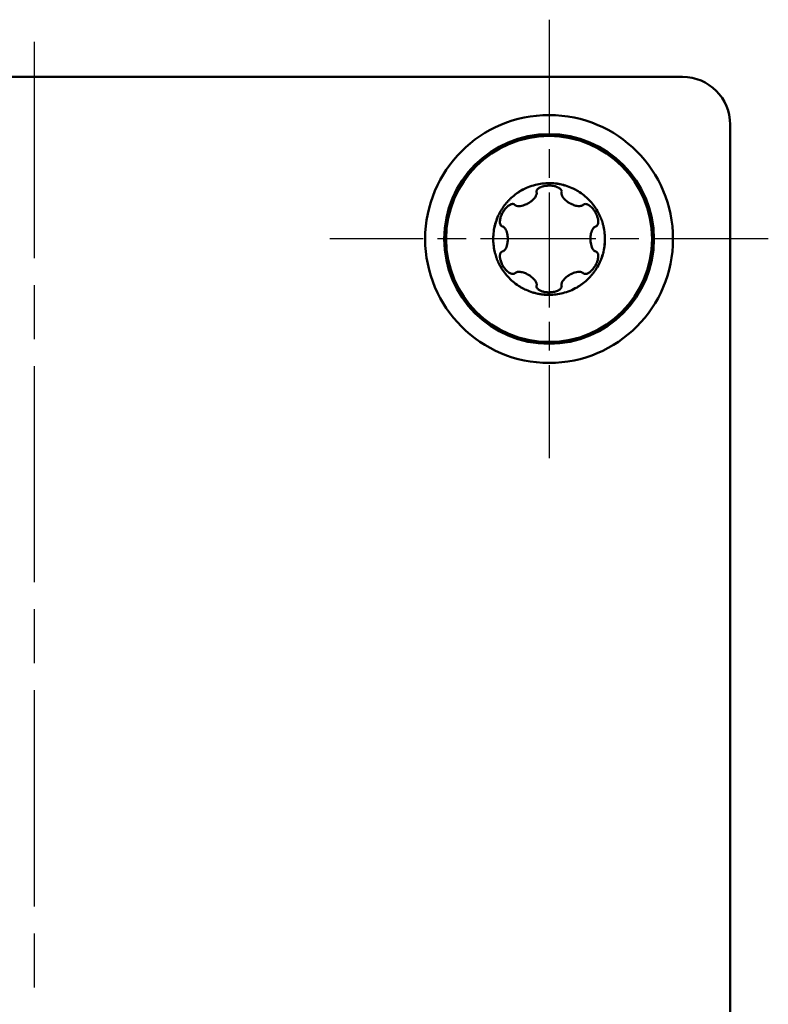
# Model space of a CAD drawing. Units: millimetres. Extents: x 1 to 593, y 1 to 419.
# Drawn here: x 284 to 304, y 111 to 137 of the extents above; entities that cross this region are included whole.
import ezdxf

# ---------------------------------------------------------------- set-up
doc = ezdxf.new("R2010")
doc.units = ezdxf.units.MM
doc.linetypes.add('CHAIN', pattern=[0.3543, 0.2362, -0.0295, 0.0591, -0.0295])
doc.linetypes.add('DASH_DOT', pattern=[0.37, 0.24, -0.06, 0.01, -0.06])
for name, color, linetype, lineweight in [('Mittellinie (ISO)', 1, 'DASH_DOT', 25), ('Mittelpunktmarkierung (ISO)', 1, 'DASH_DOT', 25), ('Sichtbar (ISO)', 7, 'Continuous', 50), ('Sichtbar schmal (ISO)', 1, 'Continuous', 25)]:
    doc.layers.add(name, color=color, linetype=linetype, lineweight=lineweight)

msp = doc.modelspace()

# ---------------------------------------------------------------- linework, layer by layer
at = {"layer": 'Mittellinie (ISO)', "linetype": 'CHAIN', "ltscale": 23.990969}
msp.add_line((284.2930348, 28.2728061), (284.2930348, 136.2728061), dxfattribs=at)
at = {"layer": 'Mittelpunktmarkierung (ISO)', "linetype": 'CHAIN', "ltscale": 12.778786}
for p, q in [((297.7930348, 136.5228061), (297.7930348, 125.0228061)), ((303.5430348, 130.7728061), (292.0430348, 130.7728061))]:
    msp.add_line(p, q, dxfattribs=at)
at = {"layer": 'Sichtbar (ISO)'}
for p, q in [((267.2930348, 135.0228061), (301.2930348, 135.0228061)), ((302.5430348, 133.7728061), (302.5430348, 30.7728061))]:
    msp.add_line(p, q, dxfattribs=at)
for radius in [3.25, 2.75, 2.701249]:
    msp.add_circle((297.7930348, 130.7728061), radius, dxfattribs=at)
msp.add_arc((301.2930348, 133.7728061), 1.25, 0, 90, dxfattribs=at)
for centre, major_axis, ratio, start_param, end_param in [((297.6996679, 132.0130521), (0.2367477, -0.0027243), 0.5646640325, 3.1481024237, 3.2986491279), ((298.810296, 131.4898957), (-0.10544, 0.1905255), 0.5885195232, 0.010674097, 0.1676846782), ((296.6688573, 131.3056646), (0.1174635, 0.1971778), 0.5734336431, 3.1494413048, 3.302356264), ((298.9180758, 130.2415727), (0.1166379, 0.19553), 0.5757218064, 0.0082179872, 0.1617515344), ((296.761827, 130.078039), (-0.1199277, 0.2125456), 0.556215146, 3.1471037565, 3.295381631), ((297.9042697, 129.5331897), (0.2188732, -0.0037903), 0.5870223018, 0.0101684634, 0.1667609742)]:
    msp.add_ellipse(centre, major_axis=major_axis, ratio=ratio, start_param=start_param, end_param=end_param, dxfattribs=at)
for points, knots in [([(299.061762, 131.5053061), (299.0314487, 131.5578224), (298.9642474, 131.6585314), (298.8449269, 131.7968471), (298.7089517, 131.920078), (298.59754, 131.9986661), (298.4926944, 132.0612811), (298.3849299, 132.1167924), (298.2730885, 132.1595126), (298.1900653, 132.1841157), (298.1408234, 132.1972682), (298.0943493, 132.2076542), (298.0563559, 132.2148474), (298.0290504, 132.2195255), (298.0083395, 132.2227093), (297.979508, 132.2266175), (297.938042, 132.231447), (297.8755437, 132.2364991), (297.759928, 132.2393945), (297.6136223, 132.2298548), (297.4275044, 132.1949037), (297.2416505, 132.1346732), (297.0754801, 132.0543089), (296.9261195, 131.9572611), (296.8328636, 131.8805769), (296.7704493, 131.8210962), (296.7346278, 131.7851404), (296.702409, 131.7501648), (296.6770746, 131.7208696), (296.6593008, 131.699611), (296.6460913, 131.683273), (296.6281859, 131.6603375), (296.6030823, 131.6269515), (296.5739793, 131.5853733), (296.5443054, 131.5389742), (296.4993225, 131.463903), (296.4392798, 131.3440112), (296.3968874, 131.2243026), (296.3620768, 131.0980439), (296.3360472, 130.9666853), (296.3247417, 130.7897857), (296.3339649, 130.6160488), (296.3537761, 130.4953668), (296.3739266, 130.4114118), (296.3870384, 130.3624002), (296.4011404, 130.3169202), (296.413787, 130.2802985), (296.423274, 130.2542645), (296.4307925, 130.2346597), (296.4416834, 130.2076799), (296.4580236, 130.1692728), (296.4795217, 130.1232797), (296.5042975, 130.0757474), (296.517526, 130.0520551), (296.5242998, 130.0403195)], [0, 0, 0, 0, 0.0186623919, 0.03776162741, 0.05714340585, 0.07641901395, 0.08065205428, 0.0955279265, 0.11427816056, 0.11823128543, 0.12219200543, 0.12986030192, 0.13345293913, 0.1367599679, 0.14292944748, 0.14642004593, 0.15022649176, 0.15832732975, 0.1662136357, 0.18547217436, 0.20463460774, 0.22559963088, 0.24685475324, 0.26212229515, 0.28092668673, 0.28491127044, 0.28890875688, 0.29661950679, 0.30021325563, 0.30351344068, 0.30967224167, 0.31318884057, 0.31700448641, 0.32511605501, 0.32930089462, 0.3339743001, 0.35223439295, 0.37123414973, 0.37339154687, 0.39307623838, 0.41286664953, 0.42870850091, 0.44759310294, 0.45158353097, 0.45557951783, 0.46327280349, 0.4668583316, 0.47015339482, 0.47630451458, 0.47981337068, 0.48361484425, 0.49167786623, 0.4958295991, 0.50000000001, 0.50000000001, 0.50000000001, 0.50000000001]), ([(298.5583206, 132.0218352), (298.5576621, 132.0222379), (298.5455144, 132.0296522), (298.492511, 132.0609666), (298.3845863, 132.1160443), (298.27282, 132.1587562), (298.1898034, 132.1831877), (298.140599, 132.1963438), (298.0941694, 132.2067879), (298.0562093, 132.2140347), (298.0289303, 132.2187763), (298.0082375, 132.2220091), (297.9794265, 132.225965), (297.9379927, 132.2309163), (297.8755312, 132.2361499), (297.8229741, 132.2377139), (297.7972586, 132.2377994), (297.7971334, 132.2377998)], [0.076176257605, 0.076176257605, 0.076176257605, 0.076176257605, 0.076419013952, 0.080652054282, 0.095527926498, 0.114278160564, 0.118231285431, 0.122192005431, 0.12986030192, 0.133452939133, 0.136759967898, 0.142929447477, 0.146420045926, 0.150226491756, 0.158327329755, 0.166213635701, 0.166252218322, 0.166252218322, 0.166252218322, 0.166252218322]), ([(297.4655936, 131.9948333), (297.4680941, 131.9855012), (297.4689311, 131.9757673), (297.4679287, 131.9554037), (297.4659147, 131.9448804), (297.4563141, 131.9122324), (297.4440416, 131.8881939), (297.4051409, 131.8335592), (297.3744984, 131.800557), (297.3192994, 131.7566061), (297.3053323, 131.7464106), (297.2839587, 131.7320124), (297.276705, 131.7273266), (297.2651186, 131.720146), (297.2608235, 131.717549), (297.2527628, 131.7127941), (297.2489942, 131.7106189), (297.2406291, 131.7058952), (297.2360167, 131.7033599), (297.2228097, 131.6962963), (297.2141514, 131.6918996), (297.1874377, 131.6790514), (297.1690646, 131.6712016), (297.1085937, 131.6487874), (297.0508531, 131.6328821), (296.9811879, 131.6345829), (296.9601594, 131.6362022), (296.9313337, 131.6459418), (296.9237943, 131.6492461), (296.9100631, 131.6573114), (296.9038899, 131.6619509), (296.8984488, 131.6673921)], [-0.15520227268, -0.15520227268, -0.15520227268, -0.15520227268, -0.14462903665, -0.14462903665, -0.13334823449, -0.13334823449, -0.10860905383, -0.10860905383, -0.07840738151, -0.07840738151, -0.06859046226, -0.06859046226, -0.06363536389, -0.06363536389, -0.06074444121, -0.06074444121, -0.05823771097, -0.05823771097, -0.05519564432, -0.05519564432, -0.04956917488, -0.04956917488, -0.03796199554, -0.03796199554, -0.01177547879, -0.01177547879, -0.00491259591, -0.00491259591, -0.00239354292, -0.00239354292, 0, 0, 0, 0]), ([(297.1415748, 132.0848793), (297.1141828, 132.0712388), (297.0482528, 132.0357891), (296.9850254, 131.9953331), (296.9489908, 131.9699935)], [0.23729869366, 0.23729869366, 0.23729869366, 0.23729869366, 0.246854753243, 0.260631992294, 0.260631992294, 0.260631992294, 0.260631992294]), ([(298.1231543, 132.0149061), (298.1231543, 132.0223914), (298.1220398, 132.0298131), (298.117349, 132.0456176), (298.113474, 132.0536706), (298.1027904, 132.0703368), (298.0954773, 132.0787838), (298.0776388, 132.0955558), (298.0681815, 132.1024038), (298.0461106, 132.1169281), (298.0366288, 132.1215652), (298.0145227, 132.1324905), (298.0039922, 132.1366656), (297.9775393, 132.1460353), (297.9657475, 132.1497008), (297.9416158, 132.1560082), (297.9251659, 132.1600576), (297.8806204, 132.1675551), (297.860588, 132.1696908), (297.8315586, 132.1718303), (297.8197685, 132.1723874), (297.7976885, 132.1728683), (297.7869132, 132.1728608), (297.7636277, 132.1722953), (297.7510084, 132.1716392), (297.7177736, 132.1689754), (297.697119, 132.1663485), (297.6493893, 132.1577654), (297.6142387, 132.1495145), (297.5453368, 132.1213721), (297.5175008, 132.1044874), (297.4864997, 132.0746931), (297.4768249, 132.06242), (297.4679592, 132.0429909), (297.4659841, 132.0372063), (297.463511, 132.0258371), (297.4629153, 132.0203831), (297.4629153, 132.0149061)], [-0.084371779291, -0.084371779291, -0.084371779291, -0.084371779291, -0.082931635821, -0.082931635821, -0.081248178673, -0.081248178673, -0.079202074611, -0.079202074611, -0.076801819155, -0.076801819155, -0.072670849386, -0.072670849386, -0.062481759732, -0.062481759732, -0.05407886412, -0.05407886412, -0.048412581347, -0.048412581347, -0.042887221687, -0.042887221687, -0.039129907051, -0.039129907051, -0.035807107588, -0.035807107588, -0.031842281205, -0.031842281205, -0.025292524249, -0.025292524249, -0.016410664922, -0.016410664922, -0.008090932625, -0.008090932625, -0.003519037374, -0.003519037374, -0.001674424577, -0.001674424577, 0, 0, 0, 0]), ([(298.6876208, 131.6673921), (298.6797562, 131.6595275), (298.6703418, 131.6533181), (298.6487967, 131.6432922), (298.6366261, 131.6397853), (298.5959752, 131.6324027), (298.5619846, 131.6330783), (298.4864546, 131.6464201), (298.4490468, 131.6582922), (298.4002008, 131.6784876), (298.3864365, 131.6847664), (298.3660902, 131.6948703), (298.3592835, 131.6983965), (298.3483213, 131.7043105), (298.3441694, 131.7066063), (298.3363181, 131.7110538), (298.3326018, 131.7132051), (298.3242378, 131.718151), (298.3195849, 131.7209773), (298.3057327, 131.7296184), (298.2966458, 131.7355923), (298.2688417, 131.7548525), (298.2506862, 131.7688549), (298.1995702, 131.8132736), (298.1612754, 131.8537246), (298.1264166, 131.9207821), (298.1218242, 131.9374365), (298.1181497, 131.9572202), (298.1173786, 131.9650575), (298.1176266, 131.9803268), (298.1185613, 131.9876878), (298.120476, 131.9948333)], [-0.045661586946, -0.045661586946, -0.045661586946, -0.045661586946, -0.043175318573, -0.043175318573, -0.040472158534, -0.040472158534, -0.034264397873, -0.034264397873, -0.028044826634, -0.028044826634, -0.025542343693, -0.025542343693, -0.024255512363, -0.024255512363, -0.023462465483, -0.023462465483, -0.022744728506, -0.022744728506, -0.021828761588, -0.021828761588, -0.019993824131, -0.019993824131, -0.016098234751, -0.016098234751, -0.008483717039, -0.008483717039, -0.004698873642, -0.004698873642, -0.00229311679, -0.00229311679, 0, 0, 0, 0]), ([(296.8824044, 131.679748), (296.8758144, 131.6835526), (296.8687033, 131.6863283), (296.8523449, 131.6901661), (296.8432376, 131.6907856), (296.8228577, 131.6896642), (296.8119382, 131.6873812), (296.7889601, 131.680326), (296.7783909, 131.6755355), (296.7551471, 131.6638017), (296.7464062, 131.6579148), (296.7258576, 131.6441586), (296.7169888, 131.6371232), (296.6958365, 131.6190161), (296.6870536, 131.610874), (296.6678846, 131.5915478), (296.6559478, 131.5788331), (296.6300005, 131.5472226), (296.6177576, 131.530828), (296.6006061, 131.5054921), (296.5948737, 131.4966719), (296.5825129, 131.4762551), (296.5768556, 131.4664025), (296.5657621, 131.4459798), (296.5599947, 131.4346215), (296.5457326, 131.4044382), (296.5377253, 131.3852413), (296.5194389, 131.3340791), (296.5103924, 131.300234), (296.5011392, 131.2302195), (296.5022198, 131.197652), (296.5129712, 131.1564605), (296.5188876, 131.1422571), (296.5312676, 131.1254577), (296.5351629, 131.1211145), (296.5434654, 131.1136908), (296.547729, 131.1105945), (296.5522849, 131.1079642)], [-0.075080270592, -0.075080270592, -0.075080270592, -0.075080270592, -0.073914928089, -0.073914928089, -0.072549931229, -0.072549931229, -0.070863878425, -0.070863878425, -0.068798932941, -0.068798932941, -0.06516827207, -0.06516827207, -0.056405068558, -0.056405068558, -0.04932620829, -0.04932620829, -0.042575159646, -0.042575159646, -0.036787646373, -0.036787646373, -0.033718067716, -0.033718067716, -0.031346316537, -0.031346316537, -0.028471687094, -0.028471687094, -0.023785347319, -0.023785347319, -0.016134949371, -0.016134949371, -0.0078741385, -0.0078741385, -0.003365808664, -0.003365808664, -0.001605882775, -0.001605882775, 0, 0, 0, 0]), ([(299.0054703, 131.4728061), (299.0041237, 131.4751385), (299.0027639, 131.4774622), (298.9955059, 131.4897004), (298.9893782, 131.4994654), (298.9738147, 131.5229244), (298.9640846, 131.5364787), (298.9329225, 131.5764693), (298.9090111, 131.602635), (298.8525419, 131.6516113), (298.8218856, 131.6708118), (298.775476, 131.6877334), (298.7587435, 131.6908114), (298.7359453, 131.6902232), (298.7286033, 131.6892121), (298.7152059, 131.6854578), (298.7092486, 131.6829715), (298.7036652, 131.679748)], [-0.028580118957, -0.028580118957, -0.028580118957, -0.028580118957, -0.028075197433, -0.028075197433, -0.025910441305, -0.025910441305, -0.022770189428, -0.022770189428, -0.0163166143, -0.0163166143, -0.008813979104, -0.008813979104, -0.004201224673, -0.004201224673, -0.001970649166, -0.001970649166, 0, 0, 0, 0]), ([(296.5222211, 131.5016795), (296.5221729, 131.5015956), (296.4928585, 131.4505226), (296.4401254, 131.3436131), (296.3979684, 131.223954), (296.3630751, 131.0978211), (296.3366797, 130.9666236), (296.32712, 130.8214335), (296.3285182, 130.7393353), (296.3291999, 130.7203982)], [0.333944248648, 0.333944248648, 0.333944248648, 0.333944248648, 0.333974300102, 0.352234392948, 0.371234149727, 0.373391546868, 0.393076238381, 0.41286664953, 0.418812870963, 0.418812870963, 0.418812870963, 0.418812870963]), ([(296.5242998, 130.0403195), (296.5243024, 130.040315), (296.554618, 129.9877941), (296.6218221, 129.8870807), (296.7411426, 129.7487651), (296.8771178, 129.6255341), (296.9885295, 129.5469461), (297.0933751, 129.4843311), (297.2011396, 129.4288198), (297.312981, 129.3860996), (297.3960042, 129.3614965), (297.4452461, 129.3483439), (297.4917202, 129.337958), (297.5297136, 129.3307648), (297.5570191, 129.3260867), (297.57773, 129.3229029), (297.6065615, 129.3189947), (297.6480275, 129.3141652), (297.7105258, 129.309113), (297.8261415, 129.3062177), (297.9724472, 129.3157573), (298.1585651, 129.3507084), (298.344419, 129.410939), (298.5105894, 129.4913032), (298.65995, 129.5883511), (298.7532059, 129.6650353), (298.8156202, 129.7245159), (298.8514417, 129.7604718), (298.8836607, 129.7954476), (298.9089947, 129.8247423), (298.9267698, 129.8460026), (298.9399471, 129.8623003), (298.9578331, 129.8852096), (298.9829083, 129.9185504), (299.012063, 129.9601948), (299.0417731, 130.0066525), (299.086754, 130.081723), (299.1467897, 130.201601), (299.1891821, 130.3213096), (299.2239928, 130.4475683), (299.2500223, 130.5789269), (299.2613278, 130.7558265), (299.2521046, 130.9295633), (299.2322934, 131.0502454), (299.2121429, 131.1342004), (299.1990311, 131.1832119), (299.184929, 131.2286922), (299.1722826, 131.2653133), (299.1627948, 131.2913494), (299.1552951, 131.310906), (299.144417, 131.3378562), (299.1281021, 131.3762157), (299.1065727, 131.4222865), (299.0817616, 131.4698844), (299.0685307, 131.4935797), (299.061762, 131.5053061)], [0.50000000001, 0.50000000001, 0.50000000001, 0.50000000001, 0.5000015838, 0.51866397584, 0.53776321118, 0.55714498965, 0.57642059779, 0.58065363794, 0.59552951022, 0.61427974436, 0.61823286941, 0.62219358917, 0.62986188551, 0.63345452281, 0.63676155359, 0.64293103117, 0.64642163017, 0.65022807527, 0.65832891381, 0.66621521942, 0.68547375782, 0.70463619143, 0.72560121457, 0.74685633693, 0.76212387899, 0.78092827027, 0.78491285421, 0.78891034072, 0.7966210902, 0.8002148392, 0.80351502611, 0.8096738287, 0.81316658562, 0.81698349015, 0.82511643064, 0.82930576476, 0.8339742969, 0.8522343896, 0.8712341471, 0.87339154364, 0.89307623528, 0.91286664629, 0.92870849768, 0.94759309982, 0.95158352788, 0.95557951483, 0.96327280013, 0.96685832828, 0.97015339442, 0.97630451327, 0.97978957976, 0.98359234579, 0.99167665894, 0.99583284773, 1, 1, 1, 1]), ([(299.0337847, 131.1079642), (299.0385279, 131.1107028), (299.04296, 131.1139502), (299.0515692, 131.1217795), (299.0555967, 131.1263867), (299.065277, 131.1399848), (299.0698727, 131.1494811), (299.0771145, 131.1700648), (299.079598, 131.1814047), (299.0824485, 131.2028985), (299.0830439, 131.2134868), (299.0831414, 131.2509348), (299.0808781, 131.263417), (299.0761502, 131.2917646), (299.0738896, 131.3032476), (299.0663094, 131.3321318), (299.062051, 131.3466235), (299.0560977, 131.3635342), (299.0559629, 131.363916), (299.0481686, 131.3859112), (299.0392487, 131.4067789), (299.026069, 131.4346084), (299.021096, 131.4444319), (299.0121411, 131.4610542), (299.0088406, 131.4669685), (299.0054703, 131.4728061)], [-0.044468300767, -0.044468300767, -0.044468300767, -0.044468300767, -0.042742989058, -0.042742989058, -0.040847200329, -0.040847200329, -0.037610066823, -0.037610066823, -0.034072464815, -0.034072464815, -0.030944331925, -0.030944331925, -0.022198698101, -0.022198698101, -0.01578450285, -0.01578450285, -0.011454222376, -0.011454222376, -0.011354341082, -0.011354341082, -0.00570687666, -0.00570687666, -0.002051357326, -0.002051357326, -0.000000999998, -0.000000999998, -0.000000999998, -0.000000999998]), ([(296.5710075, 131.1002473), (296.5796877, 131.0979214), (296.587954, 131.0941741), (296.6039923, 131.0842502), (296.6116098, 131.0780066), (296.6336519, 131.0561581), (296.6474685, 131.0363607), (296.6771089, 130.9776177), (296.6922521, 130.9317621), (296.7038966, 130.8568758), (296.7058936, 130.8387777), (296.707787, 130.8118384), (296.7082367, 130.8028767), (296.7086662, 130.7888753), (296.7087654, 130.7838162), (296.7088461, 130.7744716), (296.7088431, 130.7701762), (296.7087489, 130.7607821), (296.7086411, 130.7556811), (296.7081806, 130.741411), (296.7077009, 130.7322535), (296.7056742, 130.7044123), (296.7035333, 130.6858118), (296.6934078, 130.6229112), (296.6799385, 130.5710958), (296.6450177, 130.5058558), (296.6320524, 130.4873638), (296.6099362, 130.4662144), (296.6026168, 130.4603934), (296.5872417, 130.4511239), (296.579335, 130.4475962), (296.5710075, 130.4453649)], [-0.08763216392, -0.08763216392, -0.08763216392, -0.08763216392, -0.082402786423, -0.082402786423, -0.076867763725, -0.076867763725, -0.06489730337, -0.06489730337, -0.047534901782, -0.047534901782, -0.042044297908, -0.042044297908, -0.039308712646, -0.039308712646, -0.037760321507, -0.037760321507, -0.036445400285, -0.036445400285, -0.034879889411, -0.034879889411, -0.032058497268, -0.032058497268, -0.026263227332, -0.026263227332, -0.0121433684, -0.0121433684, -0.005538354582, -0.005538354582, -0.002681453278, -0.002681453278, 0, 0, 0, 0]), ([(299.015062, 130.4453649), (299.0063818, 130.4476907), (298.9981155, 130.4514381), (298.9820772, 130.461362), (298.9744597, 130.4676056), (298.9524175, 130.4894542), (298.938601, 130.5092516), (298.9089607, 130.5679945), (298.8938174, 130.61385), (298.8821729, 130.6887364), (298.8801759, 130.7068345), (298.8782826, 130.7337738), (298.8778328, 130.7427355), (298.8774033, 130.7567369), (298.8773041, 130.761796), (298.8772234, 130.7711406), (298.8772264, 130.775436), (298.8773206, 130.7848301), (298.8774285, 130.7899311), (298.8778889, 130.8042012), (298.8783686, 130.8133587), (298.8803953, 130.8412), (298.8825362, 130.8598004), (298.8926617, 130.922701), (298.9061311, 130.9745165), (298.9410518, 131.0397564), (298.9540171, 131.0582485), (298.9761333, 131.0793978), (298.9834528, 131.0852188), (298.9988279, 131.0944883), (299.0067345, 131.098016), (299.015062, 131.1002473)], [-0.087632601112, -0.087632601112, -0.087632601112, -0.087632601112, -0.082403173342, -0.082403173342, -0.076868096632, -0.076868096632, -0.064897512947, -0.064897512947, -0.047535024149, -0.047535024149, -0.042044404588, -0.042044404588, -0.039308810991, -0.039308810991, -0.037760414523, -0.037760414523, -0.036445488444, -0.036445488444, -0.034879971439, -0.034879971439, -0.032058567296, -0.032058567296, -0.026263272037, -0.026263272037, -0.012143358993, -0.012143358993, -0.005538347227, -0.005538347227, -0.002681449926, -0.002681449926, 0, 0, 0, 0]), ([(299.0638478, 130.0439315), (299.0638962, 130.0440158), (299.0932116, 130.0950886), (299.1459437, 130.2019993), (299.1881011, 130.3216582), (299.2229945, 130.4477911), (299.2493898, 130.5789885), (299.2589495, 130.7241787), (299.2575513, 130.8062769), (299.2568696, 130.825214)], [0.833944107669, 0.833944107669, 0.833944107669, 0.833944107669, 0.8339742969, 0.852234389596, 0.871234147098, 0.873391543635, 0.893076235285, 0.912866646294, 0.918812875007, 0.918812875007, 0.918812875007, 0.918812875007]), ([(296.5522849, 130.437648), (296.547539, 130.4349079), (296.5431047, 130.4316585), (296.5344914, 130.4238236), (296.5304622, 130.4192128), (296.520782, 130.4056087), (296.5161878, 130.3961107), (296.5089489, 130.3755241), (296.5064667, 130.3641828), (296.50362, 130.3426959), (296.503025, 130.3321098), (296.5029297, 130.2946664), (296.5051934, 130.2821699), (296.5100043, 130.2533488), (296.5123387, 130.2415085), (296.5203585, 130.2113873), (296.5253546, 130.194232), (296.5403338, 130.153991), (296.5484216, 130.1351984), (296.5606986, 130.109702), (296.5646023, 130.1019995), (296.5726913, 130.0867822), (296.5765928, 130.0797457), (296.5805918, 130.0728188)], [-0.061801651781, -0.061801651781, -0.061801651781, -0.061801651781, -0.059161511237, -0.059161511237, -0.056260270253, -0.056260270253, -0.051308869775, -0.051308869775, -0.0458976111, -0.0458976111, -0.041116959376, -0.041116959376, -0.027754245865, -0.027754245865, -0.017609629817, -0.017609629817, -0.010897768573, -0.010897768573, -0.005201335826, -0.005201335826, -0.002433954707, -0.002433954707, -0.000000999998, -0.000000999998, -0.000000999998, -0.000000999998]), ([(298.7036652, 129.8658642), (298.7102565, 129.8620587), (298.7173692, 129.8592826), (298.733732, 129.8554449), (298.7428419, 129.8548261), (298.7632245, 129.85595), (298.7741439, 129.858234), (298.7971196, 129.8652904), (298.8076876, 129.8700808), (298.8309152, 129.8818076), (298.8396476, 129.8876878), (298.8601666, 129.9014208), (298.8690227, 129.9084461), (298.8901419, 129.9265126), (298.8989772, 129.9346989), (298.9165143, 129.9523802), (298.9286185, 129.9649519), (298.9560354, 129.9983454), (298.9682814, 130.014741), (298.9854486, 130.0400972), (298.9911819, 130.0489193), (299.0035327, 130.0693159), (299.0091929, 130.0791723), (299.0202873, 130.0995936), (299.0260563, 130.1109533), (299.0403178, 130.1411305), (299.0483235, 130.1603194), (299.0666071, 130.2114565), (299.0756541, 130.2452825), (299.0849287, 130.3152968), (299.0838588, 130.3478827), (299.0731163, 130.3891059), (299.0671997, 130.4033252), (299.0548131, 130.4201416), (299.0509159, 130.4244884), (299.0426091, 130.4319178), (299.0383432, 130.4350161), (299.0337847, 130.437648)], [-0.084491182475, -0.084491182475, -0.084491182475, -0.084491182475, -0.082932310698, -0.082932310698, -0.081106262749, -0.081106262749, -0.078851263247, -0.078851263247, -0.076089926678, -0.076089926678, -0.071240225795, -0.071240225795, -0.059519244777, -0.059519244777, -0.049988718217, -0.049988718217, -0.042557279684, -0.042557279684, -0.036785310409, -0.036785310409, -0.033724382299, -0.033724382299, -0.031353139729, -0.031353139729, -0.028477848413, -0.028477848413, -0.023792876697, -0.023792876697, -0.016145608632, -0.016145608632, -0.007880315779, -0.007880315779, -0.003367920572, -0.003367920572, -0.001606822798, -0.001606822798, 0, 0, 0, 0]), ([(296.5805918, 130.0728188), (296.5841312, 130.0666882), (296.5877622, 130.0606166), (296.5956317, 130.0479059), (296.5998947, 130.0412785), (296.6132084, 130.0213518), (296.6226366, 130.0082758), (296.6532628, 129.9690401), (296.6768995, 129.9431811), (296.7330801, 129.8943123), (296.7637814, 129.8750127), (296.8102928, 129.8579488), (296.8270772, 129.8548251), (296.8499634, 129.8553703), (296.8573458, 129.8563743), (296.870812, 129.8601329), (296.8767966, 129.8626266), (296.8824044, 129.8658642)], [-0.028592467626, -0.028592467626, -0.028592467626, -0.028592467626, -0.027264962661, -0.027264962661, -0.025783034932, -0.025783034932, -0.022748968552, -0.022748968552, -0.016366904195, -0.016366904195, -0.008848448899, -0.008848448899, -0.004221399826, -0.004221399826, -0.00197924795, -0.00197924795, 0, 0, 0, 0]), ([(296.8984488, 129.8782201), (296.9063133, 129.8860847), (296.9157277, 129.8922941), (296.9372728, 129.90232), (296.9494434, 129.9058269), (296.9900948, 129.9132096), (297.0240856, 129.9125337), (297.0996151, 129.899192), (297.1370228, 129.88732), (297.1858687, 129.8671246), (297.199633, 129.8608458), (297.2199793, 129.8507419), (297.2267861, 129.8472157), (297.2377483, 129.8413017), (297.2419001, 129.8390058), (297.2497514, 129.8345583), (297.2534677, 129.832407), (297.2618317, 129.8274612), (297.2664846, 129.8246348), (297.2803368, 129.8159938), (297.2894237, 129.8100198), (297.3172278, 129.7907597), (297.3353833, 129.7767573), (297.3864993, 129.7323386), (297.4247941, 129.6918877), (297.4596529, 129.6248301), (297.4642453, 129.6081757), (297.4679199, 129.588392), (297.4686909, 129.5805547), (297.4684429, 129.5652853), (297.4675082, 129.5579243), (297.4655936, 129.5507789)], [-0.045661422268, -0.045661422268, -0.045661422268, -0.045661422268, -0.043175221769, -0.043175221769, -0.040472134879, -0.040472134879, -0.03426445603, -0.03426445603, -0.028044878255, -0.028044878255, -0.02554238831, -0.02554238831, -0.024255551801, -0.024255551801, -0.023462501526, -0.023462501526, -0.022744762281, -0.022744762281, -0.02182879276, -0.02182879276, -0.019993849456, -0.019993849456, -0.016098246697, -0.016098246697, -0.0084837212, -0.0084837212, -0.004698875006, -0.004698875006, -0.002293117426, -0.002293117426, 0, 0, 0, 0]), ([(298.120476, 129.5507789), (298.1179754, 129.560111), (298.1171384, 129.5698449), (298.1181409, 129.5902085), (298.1201549, 129.6007318), (298.1297554, 129.6333799), (298.142028, 129.6574183), (298.1809287, 129.712053), (298.2115712, 129.7450552), (298.2667701, 129.7890061), (298.2807372, 129.7992016), (298.3021108, 129.8135998), (298.3093645, 129.8182856), (298.3209509, 129.8254661), (298.325246, 129.8280632), (298.3333067, 129.832818), (298.3370753, 129.8349933), (298.3454404, 129.839717), (298.3500528, 129.8422523), (298.3632598, 129.8493159), (298.3719182, 129.8537125), (298.3986318, 129.8665608), (298.417005, 129.8744106), (298.477476, 129.8968248), (298.5352165, 129.91273), (298.6048816, 129.9110292), (298.6259102, 129.9094099), (298.6547358, 129.8996704), (298.6622752, 129.8963661), (298.6760065, 129.8883008), (298.6821796, 129.8836613), (298.6876208, 129.8782201)], [-0.15520231804, -0.15520231804, -0.15520231804, -0.15520231804, -0.14462908101, -0.14462908101, -0.13334827742, -0.13334827742, -0.10860909185, -0.10860909185, -0.07840743099, -0.07840743099, -0.06859051416, -0.06859051416, -0.06363541692, -0.06363541692, -0.06074449466, -0.06074449466, -0.05823776461, -0.05823776461, -0.05519569786, -0.05519569786, -0.04956922723, -0.04956922723, -0.03796204452, -0.03796204452, -0.0117754759, -0.0117754759, -0.00491259267, -0.00491259267, -0.00239354143, -0.00239354143, 0, 0, 0, 0]), ([(297.0277489, 129.5237769), (297.0284075, 129.5233743), (297.0405551, 129.5159599), (297.0935585, 129.4846455), (297.2014832, 129.4295679), (297.3132496, 129.386856), (297.3962661, 129.3624244), (297.4454705, 129.3492683), (297.4919002, 129.3388243), (297.5298602, 129.3315775), (297.5571392, 129.3268359), (297.577832, 129.323603), (297.606643, 129.3196472), (297.6480768, 129.3146959), (297.7105383, 129.3094622), (297.7630954, 129.3078983), (297.788811, 129.3078127), (297.7889362, 129.3078123)], [0.576177845079, 0.576177845079, 0.576177845079, 0.576177845079, 0.576420597786, 0.580653637938, 0.595529510216, 0.614279744357, 0.618232869411, 0.622193589174, 0.629861885512, 0.633454522809, 0.636761553592, 0.642931031169, 0.646421630166, 0.65022807527, 0.658328913809, 0.666215219423, 0.666253803263, 0.666253803263, 0.666253803263, 0.666253803263]), ([(297.4629153, 129.5307061), (297.4629153, 129.5231498), (297.4640509, 129.5156596), (297.4688337, 129.4996951), (297.4727892, 129.4915618), (297.4836209, 129.4748407), (297.4909819, 129.4664091), (297.508937, 129.4496457), (297.5184224, 129.4428351), (297.5407479, 129.4282055), (297.5505642, 129.4234443), (297.5727308, 129.4126598), (297.58295, 129.4085988), (297.6093905, 129.399306), (297.6215074, 129.3955172), (297.6498235, 129.3882799), (297.6659851, 129.3846077), (297.7069741, 129.3779076), (297.7261945, 129.3758345), (297.7557365, 129.373716), (297.7674206, 129.373184), (297.7894075, 129.3727375), (297.8001719, 129.3727603), (297.8236462, 129.3733668), (297.8364009, 129.3740538), (297.8702111, 129.376839), (297.8913138, 129.3795932), (297.9409169, 129.3887585), (297.976422, 129.3974853), (298.0442412, 129.4261821), (298.0712038, 129.4430711), (298.1010507, 129.4727109), (298.1102852, 129.4848734), (298.1185552, 129.5038793), (298.1203518, 129.509399), (298.1226096, 129.5202509), (298.1231543, 129.5254691), (298.1231543, 129.5307061)], [-0.078629639707, -0.078629639707, -0.078629639707, -0.078629639707, -0.077304131728, -0.077304131728, -0.075751009087, -0.075751009087, -0.073881610028, -0.073881610028, -0.071680931326, -0.071680931326, -0.067716935076, -0.067716935076, -0.059240909928, -0.059240909928, -0.05237849532, -0.05237849532, -0.047054391585, -0.047054391585, -0.041625191978, -0.041625191978, -0.038091091249, -0.038091091249, -0.03493300999, -0.03493300999, -0.031142924386, -0.031142924386, -0.024814669682, -0.024814669682, -0.015963192074, -0.015963192074, -0.00783092136, -0.00783092136, -0.003353726668, -0.003353726668, -0.001601047718, -0.001601047718, 0, 0, 0, 0]), ([(298.4444947, 129.4607329), (298.4718868, 129.4743733), (298.5378167, 129.5098231), (298.6010442, 129.5502791), (298.6370787, 129.5756187)], [0.737300279117, 0.737300279117, 0.737300279117, 0.737300279117, 0.746856336929, 0.76063357815, 0.76063357815, 0.76063357815, 0.76063357815])]:
    msp.add_open_spline(points, degree=3, knots=knots, dxfattribs=at)
for points in [[(298.120476, 131.9948333), (298.1222375, 132.0014073), (298.1231543, 132.0080913), (298.1231543, 132.0149061)], [(296.8984488, 131.6673921), (296.8936375, 131.6722033), (296.8883078, 131.6763396), (296.8824044, 131.679748)], [(299.015062, 131.1002473), (299.0216357, 131.1020087), (299.0278824, 131.1045566), (299.0337847, 131.1079642)], [(296.5710075, 130.4453649), (296.5644338, 130.4436035), (296.5581871, 130.4410556), (296.5522849, 130.437648)], [(298.6876208, 129.8782201), (298.692432, 129.8734089), (298.6977617, 129.8692726), (298.7036652, 129.8658642)], [(297.4655936, 129.5507789), (297.463832, 129.5442048), (297.4629153, 129.5375209), (297.4629153, 129.5307061)]]:
    msp.add_open_spline(points, degree=3, dxfattribs=at)
at = {"layer": 'Sichtbar schmal (ISO)'}
for p, q in [((299.061762, 131.5053061), (299.0054703, 131.4728061)), ((296.5242998, 130.0403195), (296.5805918, 130.0728188))]:
    msp.add_line(p, q, dxfattribs=at)

doc.saveas('drawing.dxf')
